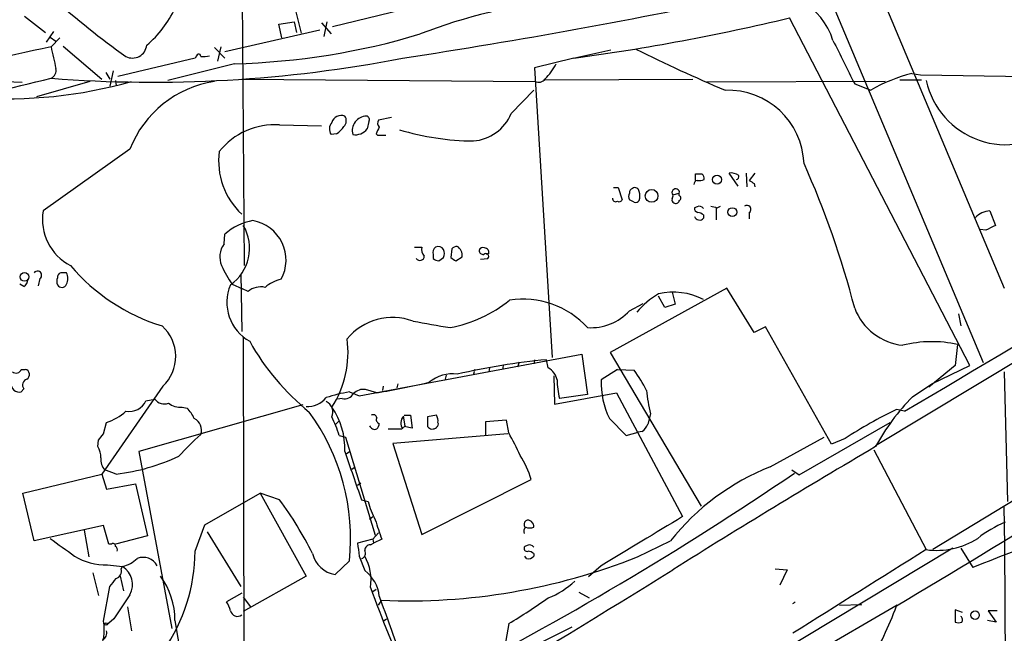
# Model space of a CAD drawing. Extents: x 2 to 1050, y 1154 to 2032.
# Drawn here: x 434 to 538, y 1629 to 1693 of the extents above; entities that cross this region are included whole.
import ezdxf

# ---------------------------------------------------------------- set-up
doc = ezdxf.new("R2010")
doc.units = 0
doc.header["$MEASUREMENT"] = 0
doc.layers.add('MAIN', color=5, linetype='CONTINUOUS')

msp = doc.modelspace()

# ---------------------------------------------------------------- linework, layer by layer
at = {"layer": 'MAIN'}
for p, q in [((499.364, 1757.2288), (538.0567, 1665.0268)), ((535.8553, 1657.1528), (504.8673, 1730.8974)), ((457.708, 1711.5934), (458.0467, 1667.3974)), ((604.1813, 1696.5228), (524.51, 1648.4321)), ((477.1813, 1694.9141), (467.36, 1692.5434)), ((434.9327, 1693.6441), (437.134, 1691.9508)), ((463.4653, 1694.2368), (464.058, 1691.8661)), ((534.416, 1656.8988), (515.4507, 1693.4748)), ((461.6873, 1692.7974), (463.296, 1693.0514)), ((462.026, 1691.3581), (461.6873, 1692.7974)), ((463.296, 1693.0514), (463.55, 1691.9508)), ((466.1747, 1692.9668), (467.1907, 1691.7814)), ((466.7673, 1693.0514), (466.4287, 1691.5274)), ((437.9807, 1692.0354), (437.2187, 1690.9348)), ((437.642, 1691.4428), (438.2347, 1691.0194)), ((438.658, 1691.3581), (437.7267, 1690.4268)), ((456.0147, 1689.9188), (466.0053, 1692.2048)), ((438.9967, 1690.5114), (443.0607, 1687.0401)), ((454.914, 1690.3421), (456.0147, 1689.2414)), ((455.5913, 1690.4268), (455.2527, 1688.9028)), ((452.882, 1689.2414), (444.754, 1687.2941)), ((453.0513, 1689.4954), (452.882, 1689.2414)), ((492.76, 1689.2414), (488.6113, 1688.2254)), ((496.6547, 1690.0881), (492.8447, 1689.2414)), ((457.0307, 1688.6488), (450.0033, 1686.8708)), ((488.6113, 1688.2254), (490.474, 1657.7454)), ((443.484, 1687.7174), (443.9073, 1687.0401)), ((444.246, 1687.8868), (443.9073, 1686.2781)), ((528.32, 1687.6328), (529.2513, 1687.4634)), ((529.2513, 1687.4634), (573.278, 1686.8708)), ((424.5187, 1687.1248), (434.6787, 1686.7014)), ((441.7907, 1686.7861), (436.2027, 1685.1774)), ((444.5, 1686.8708), (444.5847, 1686.3628)), ((457.7927, 1687.0401), (488.696, 1686.7861)), ((489.712, 1686.9554), (505.2907, 1687.0401)), ((525.526, 1686.7861), (506.73, 1686.7014)), ((522.3087, 1686.5321), (524.002, 1685.8548)), ((527.05, 1686.9554), (529.336, 1686.9554)), ((486.156, 1683.3994), (488.5267, 1685.8548)), ((461.772, 1682.2141), (466.1747, 1682.1294)), ((471.17, 1682.5528), (471.0007, 1681.7908)), ((473.5407, 1682.9761), (472.186, 1682.7221)), ((467.7833, 1681.2828), (467.1907, 1681.1981)), ((471.932, 1681.2828), (472.1013, 1681.1134)), ((472.1013, 1681.1134), (472.948, 1681.1134)), ((446.024, 1679.6741), (436.88, 1673.1548)), ((505.5447, 1676.3721), (505.5447, 1677.0494)), ((510.032, 1675.7794), (509.1007, 1677.1341)), ((510.8787, 1677.1341), (510.9633, 1675.6948)), ((511.81, 1677.1341), (511.2173, 1676.3721)), ((511.7253, 1676.0334), (511.81, 1675.6948)), ((496.9087, 1675.6101), (497.4167, 1675.6101)), ((497.4167, 1675.6101), (497.84, 1674.3401)), ((503.174, 1674.8481), (503.8513, 1675.0174)), ((503.8513, 1674.7634), (503.8513, 1675.0174)), ((499.11, 1674.0861), (498.602, 1674.3401)), ((507.8307, 1673.4934), (508.1693, 1673.6628)), ((505.714, 1673.5781), (505.46, 1673.4934)), ((506.3913, 1672.7314), (506.3913, 1672.3928)), ((507.746, 1673.4934), (507.746, 1672.2234)), ((511.2173, 1672.9854), (511.2173, 1672.3081)), ((589.788, 1673.5781), (530.5213, 1637.5101)), ((536.5327, 1673.1548), (537.1253, 1671.6308)), ((455.93, 1669.6834), (456.0147, 1670.6994)), ((536.1093, 1671.1228), (535.5167, 1671.2074)), ((475.996, 1669.3448), (476.758, 1669.3448)), ((477.9433, 1668.5828), (477.9433, 1668.1594)), ((479.8907, 1669.1754), (479.806, 1668.2441)), ((483.7853, 1668.6674), (483.5313, 1668.5828)), ((478.536, 1667.9054), (479.044, 1668.2441)), ((480.314, 1667.9054), (480.9913, 1668.3288)), ((482.9387, 1668.0748), (483.7007, 1668.1594)), ((439.3353, 1666.6354), (438.7427, 1666.6354)), ((457.708, 1666.5508), (457.7927, 1660.4548)), ((434.848, 1665.1961), (434.4247, 1665.4501)), ((436.5413, 1666.0428), (436.372, 1665.2808)), ((456.7767, 1665.4501), (457.8773, 1664.9421)), ((458.47, 1664.6881), (457.8773, 1664.9421)), ((508.8467, 1665.0268), (496.57, 1658.2534)), ((503.0893, 1664.6034), (503.428, 1663.3334)), ((511.7253, 1660.3701), (508.8467, 1665.0268)), ((498.602, 1662.6561), (500.0413, 1663.4181)), ((502.3273, 1662.9948), (501.65, 1664.1801)), ((503.428, 1663.3334), (502.3273, 1662.9948)), ((533.2307, 1662.3174), (533.4847, 1661.0474)), ((512.9107, 1660.9628), (511.7253, 1660.3701)), ((519.8533, 1648.6014), (512.9107, 1660.9628)), ((457.962, 1659.9468), (458.0467, 1609.7394)), ((496.57, 1658.2534), (506.1373, 1642.0821)), ((533.146, 1659.1001), (532.892, 1656.8988)), ((470.154, 1653.6814), (493.6067, 1658.0841)), ((487.0027, 1657.2374), (486.8333, 1656.7294)), ((488.6113, 1657.4914), (488.5267, 1657.0681)), ((490.0507, 1656.6448), (489.8813, 1657.4914)), ((493.6067, 1658.0841), (494.1993, 1653.8508)), ((434.594, 1656.4754), (435.0173, 1656.4754)), ((482.2613, 1656.2214), (482.1767, 1655.9674)), ((483.87, 1656.6448), (483.7853, 1656.2214)), ((485.3093, 1656.8988), (485.2247, 1656.4754)), ((497.332, 1656.4754), (495.6387, 1655.3748)), ((497.332, 1656.4754), (499.11, 1656.3908)), ((532.892, 1656.8988), (530.098, 1654.6128)), ((530.4367, 1654.9514), (534.416, 1656.8988)), ((538.0567, 1656.2214), (538.3953, 1642.5901)), ((479.298, 1655.8828), (479.2133, 1655.4594)), ((490.6433, 1655.7981), (490.728, 1652.8348)), ((434.848, 1654.4434), (434.594, 1654.1048)), ((449.4953, 1654.6974), (443.0607, 1645.4688)), ((469.138, 1654.1048), (470.154, 1653.6814)), ((472.0167, 1654.0201), (470.8313, 1654.3588)), ((472.694, 1654.6974), (472.6093, 1654.2741)), ((474.218, 1654.9514), (474.1333, 1654.5281)), ((490.728, 1652.8348), (497.2473, 1654.0201)), ((497.2473, 1654.0201), (504.19, 1640.9814)), ((528.4047, 1653.5968), (530.4367, 1654.9514)), ((447.7173, 1653.1734), (448.6487, 1653.3428)), ((468.376, 1653.4274), (467.868, 1653.3428)), ((494.1993, 1653.8508), (491.236, 1653.4274)), ((464.2273, 1652.7501), (446.9553, 1647.8394)), ((451.5273, 1652.4961), (452.0353, 1652.4114)), ((527.558, 1652.0728), (526.7113, 1652.2421)), ((443.23, 1649.7021), (443.5687, 1650.8874)), ((467.6987, 1650.7181), (468.0373, 1651.0568)), ((474.98, 1650.5488), (474.8107, 1651.5648)), ((474.8953, 1651.6494), (475.5727, 1651.6494)), ((475.5727, 1651.6494), (475.742, 1650.2948)), ((478.282, 1651.6494), (477.3507, 1651.4801)), ((477.3507, 1651.4801), (477.3507, 1650.4641)), ((485.648, 1651.1414), (483.4467, 1650.9721)), ((483.4467, 1650.9721), (483.4467, 1649.5328)), ((485.902, 1649.7868), (485.648, 1651.1414)), ((496.4853, 1651.3108), (498.2633, 1649.5328)), ((500.8033, 1651.8188), (500.5493, 1650.7181)), ((516.4667, 1645.3841), (526.034, 1650.8874)), ((474.6413, 1650.2101), (474.98, 1650.5488)), ((475.742, 1650.2948), (474.8953, 1650.4641)), ((498.2633, 1649.5328), (499.5333, 1649.8714)), ((499.9567, 1649.9561), (499.5333, 1649.8714)), ((442.6373, 1648.3474), (442.722, 1649.0248)), ((468.0373, 1649.5328), (468.7147, 1649.3634)), ((468.7147, 1649.3634), (471.8473, 1639.0341)), ((485.8173, 1649.7021), (473.71, 1648.6861)), ((513.4187, 1646.2308), (519.0913, 1649.3634)), ((521.2927, 1649.1941), (519.8533, 1648.6014)), ((446.9553, 1647.8394), (450.4267, 1629.2128)), ((468.7993, 1647.5854), (469.138, 1647.8394)), ((473.71, 1648.6861), (476.758, 1639.1188)), ((524.3407, 1648.0088), (529.844, 1637.5101)), ((444.5847, 1645.4688), (443.3993, 1645.8921)), ((469.392, 1645.9768), (469.7307, 1646.2308)), ((515.7047, 1645.8921), (516.4667, 1645.3841)), ((434.7633, 1643.4368), (443.0607, 1645.4688)), ((443.0607, 1645.4688), (443.5687, 1643.8601)), ((476.758, 1639.1188), (488.2727, 1644.8761)), ((443.5687, 1643.8601), (446.6167, 1644.4528)), ((446.6167, 1644.4528), (447.8867, 1638.9494)), ((469.9847, 1644.2834), (470.3233, 1644.5374)), ((435.9487, 1638.4414), (434.7633, 1643.4368)), ((453.898, 1640.1348), (459.74, 1643.4368)), ((461.772, 1642.7594), (459.74, 1643.4368)), ((459.74, 1643.4368), (464.566, 1634.7161)), ((470.408, 1642.7594), (471.0853, 1642.5901)), ((471.2547, 1640.7274), (471.5933, 1640.9814)), ((443.23, 1640.0501), (435.9487, 1638.4414)), ((441.198, 1639.5421), (441.706, 1636.7481)), ((443.8227, 1638.1028), (443.23, 1640.0501)), ((452.882, 1637.3408), (453.898, 1640.1348)), ((447.8867, 1638.9494), (444.5, 1638.1028)), ((454.152, 1639.3728), (457.708, 1633.6154)), ((471.5933, 1638.6108), (469.9847, 1638.1874)), ((471.5933, 1638.6108), (472.186, 1639.2881)), ((471.5933, 1638.6108), (471.678, 1638.1874)), ((472.5247, 1638.6108), (471.678, 1638.1874)), ((499.4487, 1636.7481), (502.92, 1638.4414)), ((444.0767, 1638.1028), (443.8227, 1638.1028)), ((471.3393, 1638.0181), (471.678, 1638.1874)), ((487.8493, 1637.9334), (487.5953, 1637.8488)), ((532.638, 1637.6794), (513.9267, 1626.4188)), ((533.4847, 1637.6794), (534.7547, 1635.6474)), ((470.154, 1636.8328), (470.7467, 1635.3088)), ((487.7647, 1636.5788), (487.5953, 1636.8328)), ((488.5267, 1637.0868), (488.5267, 1636.8328)), ((443.6533, 1635.9014), (445.262, 1635.7321)), ((445.0927, 1635.4781), (445.262, 1635.7321)), ((469.138, 1636.3248), (467.614, 1634.8854)), ((495.6387, 1635.8168), (494.284, 1634.6314)), ((513.9267, 1635.4781), (515.1967, 1635.3934)), ((515.1967, 1635.3934), (514.4347, 1633.7848)), ((442.1293, 1635.0548), (442.722, 1632.6841)), ((445.008, 1634.7161), (445.3467, 1633.1921)), ((464.566, 1634.7161), (457.962, 1630.9908)), ((443.23, 1629.9748), (443.9073, 1633.6154)), ((471.5933, 1633.1074), (471.932, 1633.3614)), ((457.7927, 1632.9381), (456.184, 1632.0068)), ((457.962, 1632.5148), (458.724, 1631.4988)), ((493.268, 1633.0228), (494.3687, 1632.4301)), ((445.77, 1631.4988), (446.1933, 1628.9588)), ((472.186, 1631.6681), (472.5247, 1632.1761)), ((526.796, 1631.6681), (515.112, 1624.8948)), ((520.7, 1631.6681), (523.0707, 1631.7528)), ((444.3307, 1630.2288), (443.5687, 1629.5514)), ((472.694, 1629.9748), (473.0327, 1630.2288)), ((533.654, 1630.9061), (532.892, 1631.1601)), ((532.892, 1631.1601), (532.892, 1629.8901)), ((537.2947, 1631.0754), (536.3633, 1631.0754)), ((536.3633, 1631.0754), (537.21, 1629.8901)), ((450.7653, 1630.0594), (451.866, 1623.5401)), ((485.902, 1629.7208), (485.4787, 1627.3501)), ((489.204, 1627.6888), (492.5907, 1629.3821)), ((537.21, 1629.8901), (536.2787, 1630.0594))]:
    msp.add_line(p, q, dxfattribs=at)
for centre, radius in [((507.8206, 1676.4486), 0.4797), ((500.9316, 1674.7384), 0.6748), ((509.4306, 1673.0378), 0.462), ((434.9302, 1666.2129), 0.4625), ((534.9751, 1630.6066), 0.449), ((443.5263, 1629.6785), 0.1338)]:
    msp.add_circle(centre, radius, dxfattribs=at)
for centre, radius, start, end in [((-1654.3175, 5337.5032), 4282.8703, 300.626692, 302.0509992), ((322.605, 1852.9704), 191.6821, 299.991948, 307.388204), ((496.9327, 1761.3863), 88.405, 228.17636, 234.504023), ((379.3575, 2317.4382), 635.3947, 278.6323353, 282.0007211), ((513.1837, 1688.9751), 7.1627, 17.291513, 103.831758), ((440.6077, 1699.1446), 11.1729, 310.083504, 335.384671), ((497.0571, 1639.2779), 56.3522, 95.842569, 111.298239), ((462.5269, 1914.2153), 226.9962, 277.653834, 283.482499), ((455.2038, 1762.6749), 74.0486, 271.413723, 286.785845), ((492.594, 1430.8252), 265.3364, 101.933947, 105.206929), ((1009.4802, 1816.2837), 585.4417, 192.4142173, 192.6434003), ((446.2929, 1690.762), 1.5182, 242.8746, 353.72649), ((1664.1447, 2260.3075), 1277.8919, 206.4504537, 206.6796407), ((448.4371, 1824.3431), 137.6357, 265.5369, 281.011356), ((453.263, 1689.4531), 0.2159, 348.700477, 168.700477), ((453.7288, 1691.782), 2.3848, 263.883473, 286.497195), ((584.9191, 1864.1791), 193.9391, 243.795206, 246.851075), ((485.7726, 1691.1837), 5.7174, 313.55285, 333.680994), ((437.388, 1687.9291), 0.8728, 292.83652, 14.037836), ((532.3849, 1671.6285), 16.5124, 104.251095, 120.508876), ((255.413, 2423.495), 758.6036, 282.9132244, 283.9059019), ((433.1804, 1732.3294), 47.3659, 265.765906, 285.946011), ((456.645, 1675.5101), 11.4081, 98.727452, 158.592165), ((489.0582, 1687.4964), 0.7973, 242.981811, 325.088047), ((538.2301, 1688.7065), 8.5847, 192.347176, 309.104057), ((508.9534, 1677.8319), 8.0276, 2.271697, 91.970999), ((468.2701, 1682.1718), 1.038, 69.712714, 163.4139), ((467.9873, 1682.6413), 0.8168, 313.090021, 38.108767), ((470.9738, 1681.5971), 1.5494, 92.137931, 194.923318), ((470.8455, 1682.7645), 0.3874, 326.880041, 79.51391), ((481.7877, 1685.2483), 4.7435, 274.703958, 337.0593), ((461.2979, 1674.6787), 7.5503, 86.399903, 141.099135), ((468.0686, 1681.7774), 1.0518, 138.954991, 213.419628), ((466.4737, 1683.3544), 2.4508, 302.29978, 327.700221), ((641.4162, 1596.9515), 189.3057, 153.31696, 153.546156), ((472.7181, 1682.3955), 0.6243, 148.458631, 224.22122), ((469.7474, 1682.7577), 1.5829, 260.153264, 322.350414), ((482.477, 1708.6813), 28.1621, 253.306329, 269.389028), ((463.066, 1678.4366), 7.707, 172.668432, 226.825475), ((428.7612, 1638.7219), 96.624, 14.497228, 24.082892), ((505.8834, 1846.3993), 169.3502, 269.885409, 270.114558), ((505.9046, 1676.5626), 0.5811, 349.509959, 56.895121), ((509.3124, 1675.8219), 1.3292, 52.762832, 99.164681), ((509.8082, 1676.7773), 0.3252, 279.650652, 18.429377), ((505.8016, 1675.9548), 0.4264, 101.855439, 180.806362), ((505.9258, 1677.937), 1.5791, 262.29219, 290.390429), ((596.1539, 1803.2142), 152.6537, 236.192759, 236.421922), ((499.2367, 1674.6787), 0.7194, 151.913927, 208.079046), ((499.0506, 1675.0852), 0.4537, 104.017867, 188.59446), ((499.1947, 1675.1868), 0.4233, 0, 126.875312), ((498.3894, 1674.7211), 1.3139, 339.240821, 20.759179), ((503.4703, 1675.1021), 0.3903, 347.466416, 220.604479), ((502.7083, 1674.7212), 0.4827, 322.11877, 15.242626), ((503.7456, 1674.5094), 0.2751, 292.594233, 67.405767), ((497.1626, 1674.467), 0.3412, 172.862488, 299.765709), ((497.5014, 1674.5093), 0.3785, 243.414641, 333.448488), ((499.2793, 1674.4249), 0.3787, 243.44848, 333.414653), ((503.3856, 1674.2978), 0.3224, 156.799076, 246.82241), ((503.4704, 1674.3259), 0.3874, 236.880041, 349.51391), ((549.842, 1842.928), 174.5653, 255.845177, 256.07436), ((510.9633, 1673.3241), 0.4234, 306.867191, 126.867191), ((442.3835, 1672.3082), 5.5682, 171.254777, 241.875701), ((505.9087, 1673.4257), 0.4538, 171.419912, 255.972943), ((505.968, 1673.1547), 0.4937, 30.975698, 120.959776), ((505.7399, 1672.0299), 0.9573, 47.120783, 86.478547), ((536.6512, 1670.8351), 2.3227, 92.924367, 135.003489), ((459.853, 1666.5675), 5.6396, 98.925672, 132.890337), ((453.8826, 1669.2337), 4.7316, 305.159574, 30.43896), ((458.2396, 1667.984), 4.2199, 331.308594, 79.922491), ((505.8894, 1672.6649), 0.4415, 193.463431, 269.208421), ((506.0526, 1672.5621), 0.3787, 243.441716, 333.441716), ((663.6272, 1417.357), 284.0033, 116.450469, 116.679634), ((457.8507, 1668.3129), 2.3595, 144.49055, 202.830003), ((477.6611, 1669.0907), 0.9382, 164.285299, 226.217957), ((478.5784, 1668.7944), 0.6695, 124.698943, 198.426829), ((478.4936, 1668.7943), 0.6252, 28.311308, 118.290824), ((478.0283, 1668.6675), 1.1004, 337.370923, 22.624271), ((480.5421, 1668.4739), 0.9573, 93.521453, 132.879217), ((479.8708, 1668.4792), 1.1305, 352.355122, 57.194126), ((483.2047, 1669.0122), 0.4355, 180.802667, 279.596423), ((483.1927, 1668.8365), 0.4561, 68.214917, 158.170598), ((483.489, 1668.3711), 0.2994, 315, 135), ((483.3432, 1668.7992), 0.4613, 343.399492, 87.664214), ((476.5546, 1668.4), 0.4576, 211.717407, 1.678058), ((478.5956, 1668.8629), 0.9594, 227.162672, 266.438195), ((564.7426, 1795.0862), 152.6537, 236.192759, 236.421922), ((436.3086, 1666.4027), 0.4286, 302.885436, 147.114564), ((438.8526, 1666.1952), 0.4537, 104.017867, 188.59446), ((438.3833, 1666.0428), 1.1214, 328.094266, 31.901396), ((455.6489, 1681.04), 20.9432, 220.647882, 252.670749), ((465.6383, 1671.7438), 10.8692, 203.570911, 215.383194), ((434.4882, 1665.8946), 0.7857, 297.253168, 4.635856), ((439.2081, 1665.7464), 0.8898, 154.647392, 205.352608), ((438.8501, 1665.6226), 0.5149, 209.9657, 340.428505), ((462.8307, 1662.0628), 3.9955, 102.861661, 130.270462), ((460.8958, 1663.5241), 4.6671, 156.763366, 241.086101), ((459.7823, 1663.1217), 2.0435, 76.82675, 129.955632), ((506.8367, 1656.0298), 9.8759, 121.680742, 139.170407), ((503.1977, 1657.5548), 7.0513, 63.069378, 102.679254), ((477.0997, 1674.8414), 14.2073, 280.633454, 308.720649), ((487.4025, 1654.6416), 9.2245, 42.538377, 98.828803), ((494.5687, 1666.3034), 5.4379, 266.104834, 317.877064), ((528.044, 1665.1305), 6.1501, 201.163726, 263.883471), ((473.6618, 1655.7543), 6.1919, 69.535037, 140.500103), ((647.1011, 2634.8785), 988.2777, 260.0199103, 260.2490903), ((446.5448, 1657.8337), 4.306, 313.251585, 48.274192), ((480.589, 1671.537), 25.063, 208.862604, 231.25954), ((458.4026, 1658.2576), 10.5792, 327.002265, 7.796924), ((530.4444, 1647.0252), 12.3734, 77.388521, 104.297471), ((495.9604, 1590.2643), 67.5014, 95.166994, 103.255018), ((434.0331, 1656.6977), 0.6034, 232.129181, 338.380224), ((434.8988, 1655.9335), 0.5547, 301.268462, 77.665012), ((482.346, 1656.3061), 0.1198, 45, 225), ((489.1808, 1655.0304), 1.8338, 10.824636, 61.682527), ((488.5209, 1648.5981), 13.1474, 25.576699, 36.349988), ((434.422, 1655.0176), 0.9289, 178.858801, 280.671188), ((435.3982, 1654.8244), 0.6693, 108.421413, 214.701651), ((455.6217, 1750.3003), 97.6661, 279.663873, 282.956775), ((479.9388, 1652.2638), 3.7434, 81.636341, 130.251997), ((501.1513, 1655.7109), 10.1748, 181.892963, 192.969124), ((504.0756, 1655.0122), 8.4447, 177.539064, 205.996118), ((471.5671, 1638.6603), 15.6344, 98.938219, 108.204793), ((470.6056, 1652.9194), 1.457, 81.088501, 135.786958), ((522.7079, 1656.8593), 22.4771, 186.604492, 192.958831), ((445.9391, 1654.0075), 1.9641, 260.078711, 334.870142), ((449.6648, 1654.1387), 1.2907, 218.071209, 289.14109), ((464.7242, 1655.0924), 2.5166, 266.39583, 321.100182), ((466.1748, 1651.9882), 1.2121, 335.217266, 65.227831), ((468.6512, 1654.4221), 1.0321, 254.535025, 331.86318), ((544.4653, 1637.6114), 22.66, 135.134452, 151.71964), ((-184.5514, 2820.6367), 1385.5477, 300.8868351, 302.603735), ((441.6061, 1656.5861), 6.0272, 289.003418, 311.511174), ((451.3821, 1654.6611), 2.1698, 233.387293, 273.836909), ((449.3162, 1649.7147), 3.8296, 24.631669, 44.763023), ((446.5001, 1638.6102), 22.753, 354.235259, 36.012581), ((461.26, 1648.2208), 7.3798, 357.037567, 35.40284), ((544.5187, 1614.2444), 41.9634, 115.109863, 123.606226), ((452.2151, 1650.0957), 1.3474, 339.207043, 64.399171), ((458.4031, 1646.8856), 9.9913, 15.364059, 27.377539), ((471.6357, 1651.3248), 0.3875, 10.497939, 123.11188), ((472.3412, 1651.1837), 0.3874, 146.880041, 259.51391), ((475.6324, 1650.8334), 1.1001, 138.327532, 214.514961), ((477.4138, 1651.0567), 1.0512, 350.732119, 34.320447), ((478.1127, 1650.718), 0.3786, 296.565051, 26.578587), ((471.805, 1650.7603), 0.5895, 201.023556, 291.045187), ((471.3138, 1650.8621), 0.9587, 317.151439, 356.453861), ((473.9217, 2010.0098), 359.8004, 269.885393, 270.114592), ((477.8521, 1650.8147), 0.6118, 214.962867, 314.642403), ((498.7293, 1651.5221), 1.9897, 308.08865, 336.16616), ((273.635, 1776.3754), 211.6804, 323.014179, 323.24334), ((467.7167, 1633.0894), 21.8176, 130.751122, 139.248878), ((465.8127, 1638.2609), 23.1609, 23.28389, 29.844328), ((440.6075, 1647.1264), 2.3688, 0.863544, 31.028469), ((1739.5313, 2089.8036), 1345.5566, 199.1754517, 199.4046323), ((961.2622, 904.9431), 862.2079, 120.4343603, 122.0931092), ((444.4157, 1646.9364), 1.4573, 171.090328, 225.775685), ((441.9495, 1667.4508), 22.1394, 276.83599, 294.665461), ((479.8309, 1642.483), 8.7744, 15.827089, 34.208942), ((522.81, 1622.6031), 25.4257, 111.676332, 141.469879), ((322.0256, 1930.6403), 344.7964, 297.011338, 304.225872), ((432.0305, 1620.6609), 37.0527, 26.315404, 36.613051), ((480.7133, 1645.2349), 9.9847, 195.360206, 207.38167), ((-2258.3346, 1612.5078), 2796.5477, 359.2476638, 0.6059307), ((980.1706, 1808.9717), 535.4691, 198.322049, 198.551239), ((488.0329, 1640.17), 0.5246, 132.280302, 213.459819), ((487.9098, 1639.9775), 0.6244, 351.091294, 111.593533), ((1791.0881, -499.4237), 2497.487, 121.0159855, 121.2451685), ((597.7973, 1478.1419), 169.6536, 106.395441, 111.814078), ((488.1034, 1639.4151), 0.6294, 132.276138, 199.655661), ((488.1034, 1640.8539), 1.0612, 246.485935, 293.509115), ((542.7711, 1629.2252), 12.0856, 112.524902, 128.408961), ((904.5791, 2272.7873), 787.4661, 233.6325479, 233.8617223), ((530.9565, 1645.4029), 7.9708, 261.976942, 302.700372), ((444.246, 1637.9052), 0.2602, 347.480746, 130.589353), ((444.3307, 1637.5102), 0.3786, 333.421413, 63.434949), ((808.716, 1679.8347), 341.282, 187.009386, 187.238571), ((470.2599, 1637.1291), 0.5699, 285.062887, 31.327573), ((471.3251, 1637.4397), 0.5786, 88.593643, 181.416257), ((487.8281, 1637.6371), 0.3147, 137.717737, 289.667298), ((488.1033, 1637.5099), 0.4938, 30.979674, 120.953808), ((2724.1439, -1880.5461), 4146.2841, 121.9528247, 122.1820073), ((443.4869, 1642.2158), 6.3166, 238.4521, 271.509536), ((444.4512, 1638.9864), 3.3538, 283.990251, 314.120529), ((447.414, 1635.0025), 1.6968, 28.678099, 111.722402), ((434.4264, 1637.4621), 18.456, 325.191655, 359.623427), ((468.1257, 1637.8136), 2.9726, 194.152178, 260.087709), ((466.326, 1634.3353), 5.0774, 350.883293, 29.464528), ((475.262, 1697.6187), 65.4998, 267.604857, 291.670209), ((487.9763, 1637.2139), 0.6695, 251.573171, 325.301058), ((487.8744, 1636.3833), 0.9594, 47.162672, 86.438195), ((444.3165, 1635.2312), 0.8145, 289.224648, 17.645249), ((444.087, 1633.8503), 2.2185, 330.823733, 58.019255), ((-67.9247, 2552.4472), 1080.3432, 299.2009807, 301.9127414), ((232.5862, 1803.3766), 271.0636, 321.22394, 321.453139), ((443.0757, 1630.1205), 7.6899, 359.544749, 36.699423), ((468.351, 1632.1779), 3.9423, 6.137644, 52.57753), ((626.5377, 1690.5435), 165.339, 200.170993, 203.778382), ((487.298, 1639.84), 7.9047, 290.379503, 314.563317), ((1080.1537, 1208.1895), 763.1435, 146.1958532, 146.4250446), ((2060.9407, 2200.934), 1687.269, 199.6842831, 199.913462), ((449.926, 1689.3412), 69.6338, 301.107521, 305.185434), ((454.3005, 1630.5889), 2.3575, 11.90906, 36.972457), ((514.2524, 1634.4169), 3.0026, 300.787042, 306.615346), ((494.0677, 1643.4338), 34.728, 328.721012, 340.047904), ((457.327, 1631.2194), 0.734, 191.314525, 309.38278), ((533.2576, 1630.148), 0.4046, 320.395708, 55.850351), ((438.8367, 1629.0161), 4.4967, 287.408221, 12.31003), ((533.2307, 1630.5248), 0.7194, 241.913927, 298.079046), ((442.8208, 1628.7369), 0.7801, 294.577667, 16.525487)]:
    msp.add_arc(centre, radius, start, end, dxfattribs=at)

doc.saveas('drawing.dxf')
